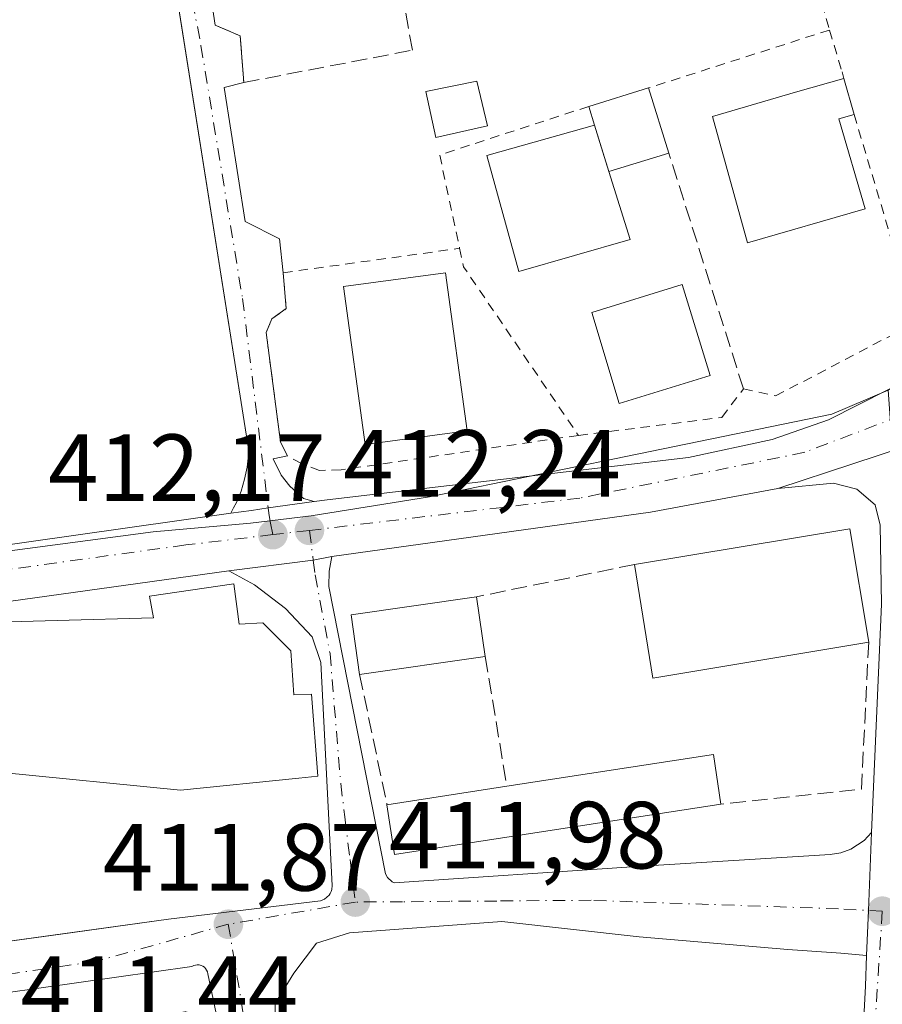
# Model space of a CAD drawing. Units: metres. Extents: x 597085 to 600525, y 4738369 to 4740731.
# Drawn here: x 598809 to 598900, y 4738636 to 4738739 of the extents above; entities that cross this region are included whole.
import ezdxf

# ---------------------------------------------------------------- set-up
doc = ezdxf.new("R2010")
doc.units = ezdxf.units.M
doc.header["$MEASUREMENT"] = 0
for name, pattern in [('DGN Style 2', [1.6480167562047852, 0.988810053722871, -0.6592067024819142]), ('DGN Style 3', [2.307223458686699, 1.648016756204785, -0.6592067024819142]), ('DGN Style 4', [2.6384748266838614, 1.318413404963828, -0.6592067024819142, 0.001648016756204785, -0.6592067024819142])]:
    doc.linetypes.add(name, pattern=pattern)
for name, color, linetype, lineweight in [('Alambrada', 7, 'DGN Style 2', 0), ('Carretera de calzada única Cxs', 7, 'Continuous', 13), ('Carretera de calzada única eje', 7, 'DGN Style 4', 0), ('Edificación Cxs', 1, 'Continuous', 13), ('Edificación ligera', 1, 'Continuous', 0), ('Edificación ligera Cxs', 1, 'Continuous', 0), ('Edificación religiosa Cxs', 192, 'Continuous', 13), ('Elemento construido', 1, 'Continuous', 0), ('Muro lineal', 1, 'DGN Style 3', 13), ('Núcleo urbano CxS', 7, 'Continuous', 0), ('Punto de cota en terreno', 7, 'Continuous', 0), ('Rótulo de punto de cota en terreno', 7, 'Continuous', 0), ('Valla', 7, 'DGN Style 2', 0), ('Vía urbana Cxs', 4, 'Continuous', 0), ('Vía urbana eje', 4, 'DGN Style 4', 0)]:
    doc.layers.add(name, color=color, linetype=linetype, lineweight=lineweight)
doc.styles.add('Style-Arial', font='txt')

# ---------------------------------------------------------------- blocks, each defined once
blk = doc.blocks.new('5PATER')
at = {"layer": 'Núcleo urbano CxS', "linetype": 'Continuous', "lineweight": 0}
h = blk.add_hatch(color=51, dxfattribs=at)
edge = h.paths.add_edge_path()
edge.add_ellipse((0, 0), major_axis=(-0.1095731443231308, -0.1110710700762829), ratio=0.9994222409660322, start_angle=0, end_angle=360)
blk = doc.blocks.new('*U26')
at = {"layer": 'Vía urbana Cxs', "color": 4, "linetype": 'Continuous', "lineweight": 0}
for points in [[(598804.1501000002, 4738642.0601, 416.1919000000053), (598813.6518000001, 4738643.366599999, 416.4894000000059), (598824.9501, 4738644.920100001, 415.2819000000018), (598840.9200999998, 4738646.870100001, 414.9560000000056), (598841.3300999999, 4738647.030099999, 414.7835000000051), (598841.8101000005, 4738647.460100001, 414.6637000000046), (598841.9301000005, 4738647.640100001, 414.5434999999998), (598842.0301000001, 4738647.8301, 414.4035000000004), (598842.1001000004, 4738648.040100001, 414.2786000000052), (598842.1501000002, 4738648.470100001, 414.0865999999951), (598840.9301000005, 4738671.890100001, 418.0577999999951), (598840.0301000001, 4738674.600099999, 417.2121999999945), (598837.2301000003, 4738677.5801, 414.8034000000043), (598833.9700999996, 4738680.050100001, 415.9652999999962), (598831.2901, 4738681.540100001, 415.0402000000031), (598840.1451000003, 4738682.658299999, 412.3331000000035), (598842.1001000004, 4738683.040100001, 412.3711999999941), (598841.8101000005, 4738681.4801, 412.7957000000025), (598841.7701000003, 4738679.890100001, 413.4762000000046), (598847.7401000002, 4738649.6801, 412.6750000000029), (598847.9600999998, 4738649.300100001, 412.5963000000047), (598848.4401000004, 4738648.850099999, 412.5087000000058), (598848.6401000004, 4738648.7601, 412.4964000000036), (598873.5900999998, 4738650.420100001, 413.6309999999939), (598894.4501, 4738651.720100001, 413.5212999999931), (598895.5601000005, 4738651.890100001, 413.2167999999947), (598896.6101000002, 4738652.270099999, 412.9323000000004), (598898.0100999996, 4738653.200099999, 412.7091999999975), (598898.7600999996, 4738654.030099999, 412.7584000000061), (598898.4455000004, 4738645.8399, 412.3800000000047), (598898.2637999998, 4738641.109800001, 412.7418000000035), (598895.5401, 4738641.3621, 413.718399999998), (598889.9837999997, 4738641.759, 414.3778000000021), (598874.3733999999, 4738643.081900001, 414.574099999998), (598859.9535999997, 4738644.669399999, 412.6619000000064), (598843.9462000001, 4738643.478800001, 412.9489000000031), (598840.5066000001, 4738642.420499999, 412.6953000000067), (598838.1254000004, 4738639.2455, 412.6921000000002), (598836.1409999998, 4738636.070400001, 412.3711000000039), (598836.1409999998, 4738630.381899999, 412.8408000000054)], [(598832.0800999999, 4738624.880100001, 413.9835000000021), (598829.0701000001, 4738639.200099999, 412.4296000000031), (598829.0301000001, 4738639.390100001, 412.4646999999969), (598828.9501, 4738639.5801, 412.5020999999979), (598828.8400999998, 4738639.7401, 412.5357999999979), (598828.7100999998, 4738639.880100001, 412.5669999999955), (598828.5401, 4738640.0001, 412.5967999999993), (598828.3601000002, 4738640.0801, 412.6201000000001), (598828.1700999998, 4738640.130100001, 412.6388000000007), (598827.9700999996, 4738640.140100001, 412.6514000000025), (598827.7701000003, 4738640.110099999, 412.6575000000012), (598827.5900999998, 4738640.050100001, 412.6579000000056), (598827.4101, 4738639.950099999, 412.6647999999986), (598799.6801000005, 4738636.040100001, 413.8181000000041), (598775.8701, 4738633.640100001, 412.6301999999997)]]:
    blk.add_polyline3d(points, dxfattribs=at)

msp = doc.modelspace()

# ---------------------------------------------------------------- linework, layer by layer
at = {"layer": 'Alambrada', "color": 7, "linetype": 'DGN Style 2', "lineweight": 0, "extrusion": (-0.03391559441837887, -0.01084701594272307, 0.9993658362683739), "elevation": -71297.66325618431, "flags": 128}
msp.add_lwpolyline([(-4331082.235523798, 2012699.432991229), (-4331082.235523797, 2012679.465533813)], dxfattribs=at)
at = {"layer": 'Alambrada', "color": 7, "linetype": 'DGN Style 2', "lineweight": 0, "extrusion": (-0.04678793289469953, 0.05031443990369476, 0.9976368810707725), "elevation": 210820.6002338722, "flags": 128}
msp.add_lwpolyline([(-3665523.357164073, -3055110.881970044), (-3665508.424584156, -3055117.827403772), (-3665503.283940131, -3055109.195097099)], dxfattribs=at)
at = {"layer": 'Alambrada', "color": 7, "linetype": 'DGN Style 2', "lineweight": 0, "extrusion": (0.2983629664446407, 0.1312582255362586, 0.9453839529436847), "elevation": 801064.0034851767, "flags": 128}
msp.add_lwpolyline([(4096383.370811867, -2322066.231975742), (4096381.428368368, -2322065.807995863), (4096360.365373935, -2322069.931522312)], dxfattribs=at)
at = {"layer": 'Alambrada', "color": 7, "linetype": 'DGN Style 2', "lineweight": 0}
for points in [[(598867.9901000002, 4738695.7601, 413.7753999999986), (598883.0601000005, 4738697.640100001, 413.5809000000008), (598885.3201000001, 4738700.6501, 414.0531000000047), (598888.7100999998, 4738699.9001, 413.289300000004), (598927.5301000001, 4738720.2301, 415.1946999999927)], [(598867.9901000002, 4738695.7601, 413.7753999999986), (598843.0701000001, 4738692.1362, 413.0945000000065), (598840.8211000003, 4738692.07, 412.8454000000056), (598838.9029000001, 4738692.797599999, 412.718200000003), (598837.4401000004, 4738693.590100001, 412.5853999999963), (598836.7199999997, 4738695.046599999, 412.5592999999935), (598835.1986999996, 4738706.556, 412.7932000000001), (598835.7939999999, 4738708.0112, 412.8260000000009), (598837.3153999997, 4738709.069499999, 412.9248999999982), (598836.9846000001, 4738712.8398, 413.0212000000029), (598855.5247999998, 4738715.409499999, 414.9812999999995)]]:
    msp.add_polyline3d(points, dxfattribs=at)
at = {"layer": 'Carretera de calzada única Cxs', "color": 7, "linetype": 'Continuous', "lineweight": 13, "extrusion": (0.09805574847314191, -0.794497611393599, 0.5992984362412751), "elevation": -3705905.312752965, "flags": 128}
msp.add_lwpolyline([(1174817.566266829, 2774873.393647811), (1174803.969647698, 2774871.973705877), (1174770.203181453, 2774871.126387663)], dxfattribs=at)
at = {"layer": 'Carretera de calzada única Cxs', "color": 7, "linetype": 'Continuous', "lineweight": 13, "extrusion": (-0.1398614459677156, 0.9901707498736898, 0.00081365004442458), "elevation": 4608356.723435732, "flags": 128}
msp.add_lwpolyline([(-1255705.526911172, -3337.437857497612), (-1255707.717629848, -3337.39975743036), (-1255709.509949736, -3337.346357467329), (-1255714.394027497, -3337.105057387447)], dxfattribs=at)
at = {"layer": 'Carretera de calzada única Cxs', "color": 7, "linetype": 'Continuous', "lineweight": 13, "extrusion": (0.1838077221919323, -0.9615475106031868, 0.2040615253187822), "elevation": -4446312.929277612, "flags": 128}
msp.add_lwpolyline([(1477919.961504883, 927244.7938692942), (1477917.969587925, 927244.7549503646), (1477909.062120578, 927247.5202373525)], dxfattribs=at)
at = {"layer": 'Carretera de calzada única Cxs', "color": 7, "linetype": 'Continuous', "lineweight": 13, "extrusion": (0.9992630575596545, -0.03838413188609432, 1.469291309405677e-05), "elevation": 416568.2909969043, "flags": 128}
msp.add_lwpolyline([(4758137.194514272, 406.6211983465374), (4758141.928102857, 406.2593983464994), (4758150.1243428, 406.6377983465417)], dxfattribs=at)
at = {"layer": 'Carretera de calzada única Cxs', "color": 7, "linetype": 'Continuous', "lineweight": 13}
for points in [[(598712.7827000003, 4738671.146000001, 410.8417999999947), (598714.7618000006, 4738671.440199999, 410.8312000000006), (598719.2001, 4738672.100099999, 410.8098999999929), (598736.1001000004, 4738674.600099999, 411.4415000000009), (598804.5701000001, 4738683.770099999, 412.1009999999951), (598831.4801000003, 4738687.5702, 412.152900000001), (598833.6492999997, 4738687.876499999, 412.1910000000062), (598835.4239999996, 4738688.1272, 412.2443999999959), (598840.2600999996, 4738688.8101, 412.4857000000048), (598841.6201, 4738689.0001, 412.5785999999935), (598879.5701000001, 4738693.420100001, 413.2884999999951), (598888.3300999999, 4738695.340100001, 413.0636999999988), (598894.2600999996, 4738697.380100001, 413.0535999999993), (598913.1001000004, 4738706.9301, 413.1287000000011), (598934.0701000001, 4738718.090100001, 414.1073000000033), (598943.5919000005, 4738722.835999999, 413.976999999999), (598948.7258000001, 4738725.394900001, 413.6435999999958), (598954.5845999997, 4738728.315099999, 413.9070999999968), (598969.1001000004, 4738735.550100001, 414.2124999999942), (598984.8901000004, 4738743.860099999, 414.6619999999967), (598987.6901000004, 4738745.3301, 414.5103999999992)], [(598986.0401, 4738738.630100001, 414.5460000000021), (598951.2801000001, 4738720.8201, 413.957699999999), (598924.1201, 4738705.970100001, 414.382500000007), (598914.6201, 4738699.890100001, 413.6542000000045), (598909.4700999996, 4738697.280099999, 413.0483999999997), (598904.7001, 4738695.370100001, 412.9985000000015), (598888.9401000004, 4738690.190099999, 414.1861999999965), (598875.5500999996, 4738687.6801, 413.0494999999937), (598842.1001000004, 4738683.040100001, 412.3711999999941), (598840.1451000003, 4738682.658299999, 412.3331000000035), (598831.2901, 4738681.540100001, 415.0402000000031), (598804.0701000001, 4738677.7601, 415.2553999999946), (598754.1401000004, 4738671.110099999, 412.6193999999959), (598736.7100999998, 4738668.4301, 412.1708000000072), (598686.2801000001, 4738662.450099999, 410.2385000000068)], [(598840.2600999996, 4738688.8101, 412.4857000000048), (598841.6201, 4738689.0001, 412.5785999999935), (598879.5701000001, 4738693.420100001, 413.2884999999951), (598888.3300999999, 4738695.340100001, 413.0636999999988), (598894.2600999996, 4738697.380100001, 413.0535999999993), (598913.1001000004, 4738706.9301, 413.1287000000011), (598934.0701000001, 4738718.090100001, 414.1073000000033), (598943.5919000005, 4738722.835999999, 413.976999999999)], [(598897.6201, 4738627.9301, 413.8255000000063), (598898.1401000004, 4738637.890100001, 413.2679000000062), (598898.2637999998, 4738641.109800001, 412.7418000000035), (598898.4455000004, 4738645.8399, 412.3800000000047), (598898.7600999996, 4738654.030099999, 412.7584000000061), (598899.8201000001, 4738678.040100001, 416.8310999999958), (598899.6901000004, 4738686.340100001, 414.5840000000026), (598899.1700999998, 4738688.470100001, 414.0887999999977), (598897.2500999998, 4738690.090100001, 414.0492999999988), (598894.7801000001, 4738690.7501, 413.9655000000057), (598888.9401000004, 4738690.190099999, 414.1861999999965), (598904.7001, 4738695.370100001, 412.9985000000015), (598909.4700999996, 4738697.280099999, 413.0483999999997), (598914.6201, 4738699.890100001, 413.6542000000045), (598913.5701000001, 4738698.360099999, 413.4517000000051), (598909.9401000004, 4738692.4301, 413.0504999999976), (598908.9600999998, 4738690.140100001, 413.2406000000047), (598907.1201, 4738684.590100001, 412.7972000000009), (598905.9101, 4738679.800100001, 413.2287000000069), (598903.4600999998, 4738656.3101, 412.8479999999981), (598903.2267000005, 4738650.706800001, 412.5157000000036), (598902.9729000004, 4738644.6139, 412.3004999999976), (598902.1401000004, 4738630.040100001, 413.1273999999976)], [(598914.6201, 4738699.890100001, 413.6542000000045), (598909.4700999996, 4738697.280099999, 413.0483999999997), (598904.7001, 4738695.370100001, 412.9985000000015), (598888.9401000004, 4738690.190099999, 414.1861999999965)], [(598914.6201, 4738699.890100001, 413.6542000000045), (598909.4700999996, 4738697.280099999, 413.0483999999997), (598904.7001, 4738695.370100001, 412.9985000000015), (598888.9401000004, 4738690.190099999, 414.1861999999965)], [(598898.7600999996, 4738654.030099999, 412.7584000000061), (598899.8201000001, 4738678.040100001, 416.8310999999958), (598899.6901000004, 4738686.340100001, 414.5840000000026), (598899.1700999998, 4738688.470100001, 414.0887999999977), (598897.2500999998, 4738690.090100001, 414.0492999999988), (598894.7801000001, 4738690.7501, 413.9655000000057), (598888.9401000004, 4738690.190099999, 414.1861999999965)], [(598719.2001, 4738672.100099999, 410.8098999999929), (598736.1001000004, 4738674.600099999, 411.4415000000009), (598804.5701000001, 4738683.770099999, 412.1009999999951), (598831.4801000003, 4738687.5702, 412.152900000001)], [(598831.2901, 4738681.540100001, 415.0402000000031), (598804.0701000001, 4738677.7601, 415.2553999999946), (598754.1401000004, 4738671.110099999, 412.6193999999959), (598736.7100999998, 4738668.4301, 412.1708000000072), (598686.2801000001, 4738662.450099999, 410.2385000000068)], [(598850.2706000004, 4738590.3858, 413.5675000000047), (598852.0500999996, 4738591.090100001, 413.7814000000071), (598856.5000999998, 4738593.100099999, 413.6619999999967), (598886.9801000003, 4738612.090100001, 413.9579999999987), (598892.6700999998, 4738617.040100001, 413.6986999999936), (598896.0701000001, 4738621.5101, 415.1744999999937), (598896.9801000003, 4738623.890100001, 414.7850000000035), (598897.6201, 4738627.9301, 413.8255000000063), (598898.1401000004, 4738637.890100001, 413.2679000000062), (598898.2637999998, 4738641.109800001, 412.7418000000035)]]:
    msp.add_polyline3d(points, dxfattribs=at)
at = {"layer": 'Carretera de calzada única eje', "color": 7, "linetype": 'DGN Style 4', "lineweight": 0, "extrusion": (0.01660258647110806, 0.00190237969661032, 0.9998603577870058), "elevation": 19369.34595162664, "flags": 128}
msp.add_lwpolyline([(4639709.873700975, -1134226.238625898), (4639709.873700975, -1134222.372959958)], dxfattribs=at)
at = {"layer": 'Carretera de calzada única eje', "color": 7, "linetype": 'DGN Style 4', "lineweight": 0, "extrusion": (-0.0132649976255193, 0.08812653740408626, 0.9960209602428862), "elevation": 410066.7528530638, "flags": 128}
msp.add_lwpolyline([(-1297554.188812179, -4578388.722833618), (-1297549.776685041, -4578368.332185027), (-1297548.079512666, -4578365.10617167)], dxfattribs=at)
at = {"layer": 'Carretera de calzada única eje', "color": 7, "linetype": 'DGN Style 4', "lineweight": 0}
for points in [[(598904.4200999998, 4738698.800100001, 413.0577999999951), (598891.7801000001, 4738693.9801, 413.0602999999974), (598868.1601, 4738689.170100001, 412.940499999997), (598839.7500999998, 4738685.770099999, 412.3352000000014)], [(598835.9101, 4738685.3301, 412.3997999999993), (598826.7600999996, 4738684.2401, 413.2100999999966), (598788.5301000001, 4738678.970100001, 413.3417999999947), (598713.2600999996, 4738668.2301, 410.7100000000065)]]:
    msp.add_polyline3d(points, dxfattribs=at)
at = {"layer": 'Edificación Cxs', "color": 1, "linetype": 'Continuous', "lineweight": 13, "flags": 128}
for points, elevation in [([(598898.1201, 4738719.550100001), (598885.7500999998, 4738716.0001), (598882.0800999999, 4738729.2501), (598890.8101000005, 4738731.8101), (598895.8800999997, 4738733.2501), (598896.9501, 4738729.470100001), (598895.3400999998, 4738729.0101)], 417.1171000000031), ([(598873.4200999998, 4738716.3301), (598861.7301000003, 4738712.960100001), (598858.3701, 4738725.170100001), (598869.6901000004, 4738728.340100001), (598870.2500999998, 4738726.530099999), (598871.2012, 4738723.469900001)], 417.2578999999969), ([(598882.9700999996, 4738657.0101), (598848.6901000004, 4738651.7401), (598847.8901000004, 4738656.950099999), (598860.4801000003, 4738658.890100001), (598882.1700999998, 4738662.220100001)], 417.3454999999958)]:
    msp.add_lwpolyline(points, close=True, dxfattribs=dict(at, elevation=elevation))
at = {"layer": 'Edificación Cxs', "color": 1, "linetype": 'Continuous', "lineweight": 13, "extrusion": (-0.04525877339614713, 0.1598861339786567, 0.9860973925490502), "elevation": 730962.6468311849, "flags": 128}
msp.add_lwpolyline([(-1866927.935533103, -4335267.345425211), (-1866927.935533103, -4335263.361514569)], dxfattribs=at)
at = {"layer": 'Edificación Cxs', "color": 1, "linetype": 'Continuous', "lineweight": 13, "extrusion": (0.2671390094073592, 0.05116072728027585, 0.9622989814174221), "elevation": 402826.5217943168, "flags": 128}
msp.add_lwpolyline([(4541497.390500479, -1423645.660493993), (4541497.241544283, -1423643.927366758), (4541487.427493108, -1423644.915624291)], dxfattribs=at)
at = {"layer": 'Edificación Cxs', "color": 1, "linetype": 'Continuous', "lineweight": 13, "extrusion": (0.9457554387940519, 0.3177992072421384, 0.0674560143185075), "elevation": 2072376.404300839, "flags": 128}
msp.add_lwpolyline([(4301154.747426479, -139696.9477655395), (4301152.853327292, -139696.270322493), (4301149.649570312, -139695.1853511985)], dxfattribs=at)
at = {"layer": 'Edificación Cxs', "color": 1, "linetype": 'Continuous', "lineweight": 13, "extrusion": (-0.05400141224913298, 0.09050640794359735, 0.9944307103042657), "elevation": 396954.5157792275, "flags": 128}
msp.add_lwpolyline([(-2942312.664742562, -3741521.388843299), (-2942334.007787654, -3741512.985962032), (-2942329.600505405, -3741501.672055504)], dxfattribs=at)
at = {"layer": 'Edificación Cxs', "color": 1, "linetype": 'Continuous', "lineweight": 13, "extrusion": (-0.08854065011727885, -0.01318100886454602, 0.9959853484274368), "elevation": -115071.2009680843, "flags": 128}
msp.add_lwpolyline([(-4598835.48740374, 1284983.231838344), (-4598835.096583953, 1284960.161205259), (-4598847.179258225, 1284960.018214699)], dxfattribs=at)
at = {"layer": 'Edificación Cxs', "color": 1, "linetype": 'Continuous', "lineweight": 13, "extrusion": (-0.2264711413815835, 0.1614248695161231, 0.9605481943260449), "elevation": 629719.5903065624, "flags": 128}
msp.add_lwpolyline([(-4206341.190993952, -2173421.745863138), (-4206345.774343133, -2173426.29760051), (-4206354.961092394, -2173416.251705067)], dxfattribs=at)
at = {"layer": 'Edificación Cxs', "color": 1, "linetype": 'Continuous', "lineweight": 13, "extrusion": (0.01876459891051157, -0.1309352014017409, 0.9912133286339593), "elevation": -608806.8021262625, "flags": 128}
msp.add_lwpolyline([(1265042.408229944, 4565383.774378967), (1265042.408229944, 4565377.373978076)], dxfattribs=at)
at = {"layer": 'Edificación Cxs', "color": 1, "linetype": 'Continuous', "lineweight": 13, "extrusion": (-0.05057632555520287, -0.007170411580975117, 0.9986944580256234), "elevation": -63848.24408902074, "flags": 128}
msp.add_lwpolyline([(-4607693.277939986, 1256477.075763731), (-4607693.277939986, 1256463.736449433)], dxfattribs=at)
at = {"layer": 'Edificación Cxs', "color": 1, "linetype": 'Continuous', "lineweight": 13, "extrusion": (0.008211260598038048, 0.3034868856634272, 0.9528002337477174), "elevation": 1443435.489247588, "flags": 128}
msp.add_lwpolyline([(-470477.2859724544, -4528649.604126303), (-470498.8779729143, -4528653.713508479), (-470499.8185924977, -4528648.270125195)], dxfattribs=at)
at = {"layer": 'Edificación Cxs', "color": 1, "linetype": 'Continuous', "lineweight": 13, "extrusion": (-0.2478238057774441, -0.03818730608340211, 0.9680522149884665), "elevation": -328964.8805946293, "flags": 128}
msp.add_lwpolyline([(-4592181.836506082, 1271666.915943816), (-4592181.836506082, 1271680.074935425)], dxfattribs=at)
at = {"layer": 'Edificación Cxs', "color": 1, "linetype": 'Continuous', "lineweight": 13, "extrusion": (-0.104830655039271, -0.04610919874609867, 0.9934205934824536), "elevation": -280862.3723014444, "flags": 128}
msp.add_lwpolyline([(-4096490.493516873, 2439961.723014117), (-4096499.471324911, 2439928.000539315), (-4096504.562484922, 2439929.374935362)], dxfattribs=at)
at = {"layer": 'Edificación Cxs', "color": 1, "linetype": 'Continuous', "lineweight": 13}
for points in [[(598898.1201, 4738719.550100001, 416.8482999999979), (598885.7500999998, 4738716.0001, 416.3675999999978), (598882.0800999999, 4738729.2501, 415.2755999999936), (598890.8101000005, 4738731.8101, 415.9551000000066), (598895.8800999997, 4738733.2501, 415.983699999997)], [(598871.2012, 4738723.469900001, 417.2578999999969), (598873.4200999998, 4738716.3301, 416.1515999999974), (598861.7301000003, 4738712.960100001, 415.9545999999973), (598858.3701, 4738725.170100001, 415.4833999999973), (598869.6901000004, 4738728.340100001, 415.4995000000054)], [(598856.2997000003, 4738696.2336, 414.8304000000062), (598845.5835999995, 4738694.782000001, 414.5129000000015), (598843.3340999996, 4738711.388300001, 414.2109000000055), (598854.0503000002, 4738712.8398, 415.5056000000041), (598856.2997000003, 4738696.2336, 414.8304000000062)], [(598881.8400999998, 4738702.050100001, 416.147299999997), (598872.2801000001, 4738699.110099999, 416.770199999999), (598869.3901000004, 4738708.6801, 416.3867999999929), (598878.9001000002, 4738711.600099999, 416.234500000006), (598881.8400999998, 4738702.050100001, 416.147299999997)]]:
    msp.add_polyline3d(points, dxfattribs=at)
for points in [[(598856.2997000003, 4738696.2336, 415.5056000000041), (598845.5835999995, 4738694.782000001, 415.5056000000041), (598843.3340999996, 4738711.388300001, 415.5056000000041), (598854.0503000002, 4738712.8398, 415.5056000000041)], [(598881.8400999998, 4738702.050100001, 416.770199999999), (598872.2801000001, 4738699.110099999, 416.770199999999), (598869.3901000004, 4738708.6801, 416.770199999999), (598878.9001000002, 4738711.600099999, 416.770199999999)], [(598898.4801000003, 4738674.030099999, 417.8417000000045), (598875.8101000005, 4738670.2601, 417.8417000000045), (598873.8901000004, 4738682.190099999, 417.8417000000045), (598896.5000999998, 4738685.950099999, 417.8417000000045)], [(598858.2100999998, 4738672.520099999, 419.429099999994), (598845.0201000003, 4738670.6501, 419.429099999994), (598844.1201, 4738676.920100001, 419.429099999994), (598857.3101000005, 4738678.800100001, 419.429099999994)]]:
    msp.add_3dface(points, dxfattribs=at)
at = {"layer": 'Edificación ligera', "color": 1, "linetype": 'Continuous', "lineweight": 0, "extrusion": (-0.007662750166727808, -0.00237751051593317, 0.999967814333856), "elevation": -15440.51323113028, "flags": 128}
msp.add_lwpolyline([(598854.6750419493, 4738706.994240275), (598860.9604620134, 4738708.944345784)], dxfattribs=at)
at = {"layer": 'Edificación ligera', "color": 1, "linetype": 'Continuous', "lineweight": 0, "extrusion": (0.00929118165790045, -0.02994520666206243, 0.999508358414959), "elevation": -135923.3428802691, "flags": 128}
msp.add_lwpolyline([(1976235.019098212, 4346292.133852395), (1976235.019098212, 4346284.967186551)], dxfattribs=at)
at = {"layer": 'Edificación ligera', "color": 1, "linetype": 'Continuous', "lineweight": 0, "extrusion": (-0.08702845349488847, 0.2804945837072824, 0.9559021062813735), "elevation": 1277466.106931094, "flags": 128}
msp.add_lwpolyline([(-1976209.02645158, -4156545.391192164), (-1976209.026451579, -4156547.550304669)], dxfattribs=at)
at = {"layer": 'Edificación ligera', "color": 1, "linetype": 'Continuous', "lineweight": 0, "extrusion": (-0.09660546971089422, 0.3113546149171942, 0.9453706611650816), "elevation": 1417963.650858331, "flags": 128}
msp.add_lwpolyline([(-1976236.295182079, -4110719.66988282), (-1976236.295182079, -4110725.063790661)], dxfattribs=at)
at = {"layer": 'Edificación ligera', "color": 1, "linetype": 'Continuous', "lineweight": 0, "extrusion": (0.3467786657057297, 0.1075945197843656, 0.9317553199868115), "elevation": 717925.2144846483, "flags": 128}
msp.add_lwpolyline([(4348417.366520972, -1841201.459587637), (4348417.366520971, -1841194.396813649)], dxfattribs=at)
at = {"layer": 'Edificación ligera Cxs', "color": 1, "linetype": 'Continuous', "lineweight": 0, "elevation": 417.2578999999969, "flags": 128}
msp.add_lwpolyline([(598871.2012, 4738723.469900001), (598869.6901000004, 4738728.340100001), (598869.0784999998, 4738730.3113), (598875.3636999996, 4738732.261399999), (598877.4863999998, 4738725.42)], close=True, dxfattribs=at)
at = {"layer": 'Edificación ligera Cxs', "color": 1, "linetype": 'Continuous', "lineweight": 0}
msp.add_polyline3d([(598858.4600999998, 4738728.2601, 415.3665000000037), (598853.0301000001, 4738727.0601, 414.6174000000028), (598851.9600999998, 4738731.890100001, 414.7814999999973), (598857.3201000001, 4738732.9801, 415.3555999999954), (598858.4600999998, 4738728.2601, 415.3665000000037)], dxfattribs=at)
msp.add_3dface([(598858.4600999998, 4738728.2601, 415.3665000000037), (598853.0301000001, 4738727.0601, 415.3665000000037), (598851.9600999998, 4738731.890100001, 415.3665000000037), (598857.3201000001, 4738732.9801, 415.3665000000037)], dxfattribs=at)
at = {"layer": 'Edificación religiosa Cxs', "color": 192, "linetype": 'Continuous', "lineweight": 13, "elevation": 422.6374000000069, "flags": 128}
msp.add_lwpolyline([(598803.9501, 4738661.370100001), (598795.3000999996, 4738664.1501), (598794.8394999999, 4738669.1643), (598794.3000999996, 4738675.040100001), (598803.0900999998, 4738676.040100001), (598823.3701, 4738676.5801), (598822.9600999998, 4738678.880100001), (598831.8000999996, 4738680.1601), (598832.3800999997, 4738675.9301), (598834.8501000004, 4738676.0701), (598837.8000999996, 4738673.120100001), (598838.1201, 4738668.5001), (598839.9600999998, 4738668.5601), (598840.6300999997, 4738659.950099999), (598838.6401000004, 4738659.7401), (598826.2200999996, 4738658.470100001), (598807.0800999999, 4738660.360099999)], close=True, dxfattribs=at)
at = {"layer": 'Edificación religiosa Cxs', "color": 192, "linetype": 'Continuous', "lineweight": 13}
msp.add_polyline3d([(598794.3000999996, 4738675.040100001, 416.8739999999962), (598803.0900999998, 4738676.040100001, 416.3267999999953), (598823.3701, 4738676.5801, 421.2060999999958), (598822.9600999998, 4738678.880100001, 417.8956999999937), (598831.8000999996, 4738680.1601, 417.0840000000026), (598832.3800999997, 4738675.9301, 422.6374000000069), (598834.8501000004, 4738676.0701, 419.770399999994), (598837.8000999996, 4738673.120100001, 421.1008000000002), (598838.1201, 4738668.5001, 422.597299999994), (598839.9600999998, 4738668.5601, 419.7453999999998), (598840.6300999997, 4738659.950099999, 416.3772000000026), (598838.6401000004, 4738659.7401, 417.8831999999966), (598826.2200999996, 4738658.470100001, 417.0763000000007), (598807.0800999999, 4738660.360099999, 418.2277000000031), (598803.9501, 4738661.370100001, 416.7581000000064)], dxfattribs=at)
at = {"layer": 'Elemento construido', "color": 1, "linetype": 'Continuous', "lineweight": 0}
for points in [[(598804.5701000001, 4738683.770099999, 412.1009999999951), (598831.4801000003, 4738687.5701, 412.152900000001), (598831.7901, 4738688.130100001, 412.1763000000064), (598832.0800999999, 4738688.720100001, 412.2010000000009), (598832.3300999999, 4738689.3101, 412.225900000005), (598832.5701000001, 4738689.9101, 412.2535000000062), (598832.7701000003, 4738690.530099999, 412.2869000000064), (598832.9401000004, 4738691.1501, 412.3203999999969), (598833.0800999999, 4738691.780099999, 412.3543000000063), (598833.2001, 4738692.420100001, 412.3885000000009), (598833.2801000001, 4738693.0601, 412.4070000000065), (598833.3400999998, 4738693.700099999, 412.4222000000009), (598833.3601000002, 4738694.350099999, 412.4357000000018), (598818.3201000001, 4738789.300100001, 416.9694000000018)], [(598837.4401000004, 4738693.590100001, 412.5853999999963), (598835.9301000005, 4738693.290100001, 412.5225999999966), (598836.7901, 4738691.5601, 412.4968999999983), (598837.6801000005, 4738690.4101, 412.4603000000061), (598839.1300999997, 4738689.140100001, 412.4535000000033), (598840.2600999996, 4738688.8101, 412.4857000000048), (598841.6201, 4738689.0001, 412.5785999999935), (598879.5701000001, 4738693.420100001, 413.2884999999951), (598888.3300999999, 4738695.340100001, 413.0636999999988), (598894.2600999996, 4738697.380100001, 413.0535999999993), (598913.1001000004, 4738706.9301, 413.1287000000011), (598934.0701000001, 4738718.090100001, 414.1073000000033), (598969.1001000004, 4738735.550100001, 414.2124999999942), (598984.8901000004, 4738743.860099999, 414.6619999999967), (598984.6700999998, 4738744.690099999, 414.8102999999974)], [(598898.7600999996, 4738654.030099999, 412.7584000000061), (598899.8201000001, 4738678.040100001, 416.8310999999958), (598899.6901000004, 4738686.340100001, 414.5840000000026), (598899.1700999998, 4738688.470100001, 414.0887999999977), (598897.2500999998, 4738690.090100001, 414.0492999999988), (598894.7801000001, 4738690.7501, 413.9655000000057), (598888.9401000004, 4738690.190099999, 414.1861999999965), (598875.5500999996, 4738687.6801, 413.0494999999937), (598842.1001000004, 4738683.040100001, 412.3711999999941), (598841.8101000005, 4738681.4801, 412.7957000000025), (598841.7701000003, 4738679.890100001, 413.4762000000046), (598847.7401000002, 4738649.6801, 412.6750000000029), (598847.9600999998, 4738649.300100001, 412.5963000000047), (598848.4401000004, 4738648.850099999, 412.5087000000058), (598848.6401000004, 4738648.7601, 412.4964000000036), (598873.5900999998, 4738650.420100001, 413.6309999999939), (598894.4501, 4738651.720100001, 413.5212999999931), (598895.5601000005, 4738651.890100001, 413.2167999999947), (598896.6101000002, 4738652.270099999, 412.9323000000004), (598898.0100999996, 4738653.200099999, 412.7091999999975), (598898.7600999996, 4738654.030099999, 412.7584000000061)], [(598804.1501000002, 4738642.0601, 416.1919000000053), (598824.9501, 4738644.920100001, 415.2819000000018), (598840.9200999998, 4738646.870100001, 414.9560000000056), (598841.3300999999, 4738647.030099999, 414.7835000000051), (598841.8101000005, 4738647.460100001, 414.6637000000046), (598841.9301000005, 4738647.640100001, 414.5434999999998), (598842.0301000001, 4738647.8301, 414.4035000000004), (598842.1001000004, 4738648.040100001, 414.2786000000052), (598842.1501000002, 4738648.470100001, 414.0865999999951), (598840.9301000005, 4738671.890100001, 418.0577999999951), (598840.0301000001, 4738674.600099999, 417.2121999999945), (598837.2301000003, 4738677.5801, 414.8034000000043), (598833.9700999996, 4738680.050100001, 415.9652999999962), (598831.2901, 4738681.540100001, 415.0402000000031), (598804.0701000001, 4738677.7601, 415.2553999999946)], [(598837.2801000001, 4738565.920100001, 415.2514999999985), (598837.6401000004, 4738572.4301, 414.9717999999993), (598837.9501, 4738591.870100001, 412.1125999999931), (598836.4401000004, 4738603.3301, 414.277900000001), (598832.0800999999, 4738624.880100001, 413.9835000000021), (598829.0701000001, 4738639.200099999, 412.4296000000031), (598829.0301000001, 4738639.390100001, 412.4646999999969), (598828.9501, 4738639.5801, 412.5020999999979), (598828.8400999998, 4738639.7401, 412.5357999999979), (598828.7100999998, 4738639.880100001, 412.5669999999955), (598828.5401, 4738640.0001, 412.5967999999993), (598828.3601000002, 4738640.0801, 412.6201000000001), (598828.1700999998, 4738640.130100001, 412.6388000000007), (598827.9700999996, 4738640.140100001, 412.6514000000025), (598827.7701000003, 4738640.110099999, 412.6575000000012), (598827.5900999998, 4738640.050100001, 412.6579000000056), (598827.4101, 4738639.950099999, 412.6647999999986), (598799.6801000005, 4738636.040100001, 413.8181000000041), (598775.8701, 4738633.640100001, 412.6301999999997), (598763.8101000005, 4738633.040100001, 411.9376000000047), (598756.5800999999, 4738632.7401, 411.6379000000015), (598747.5301000001, 4738633.6501, 411.3770999999979), (598742.7100999998, 4738633.6501, 412.5647999999928)]]:
    msp.add_polyline3d(points, dxfattribs=at)
at = {"layer": 'Muro lineal', "color": 1, "linetype": 'DGN Style 3', "lineweight": 13, "extrusion": (0.007430831212648704, -0.02349604223386968, 0.9996963132605989), "elevation": -106476.567521455, "flags": 128}
msp.add_lwpolyline([(1999909.309281831, 4336239.516510376), (1999909.309281831, 4336265.503524708)], dxfattribs=at)
at = {"layer": 'Muro lineal', "color": 1, "linetype": 'DGN Style 3', "lineweight": 13, "extrusion": (0.2073935118672669, 0.04240434287777909, 0.977338121092422), "elevation": 325549.6053246527, "flags": 128}
msp.add_lwpolyline([(4522666.898715366, -1501086.468399212), (4522666.898715366, -1501069.152982464)], dxfattribs=at)
at = {"layer": 'Muro lineal', "color": 1, "linetype": 'DGN Style 3', "lineweight": 13, "extrusion": (0.2758570445387855, -0.2782065108036697, 0.9200565353959365), "elevation": -1152735.165064082, "flags": 128}
msp.add_lwpolyline([(3761787.048732683, 2708112.066886024), (3761775.630681423, 2708100.724203244), (3761764.051283487, 2708110.800377057)], dxfattribs=at)
at = {"layer": 'Muro lineal', "color": 1, "linetype": 'DGN Style 3', "lineweight": 13, "extrusion": (0.01938564943710076, -0.1163992959218501, 0.993013293216561), "elevation": -539553.2316335229, "flags": 128}
msp.add_lwpolyline([(1369198.646077621, 4543987.89188301), (1369198.646077621, 4543973.976928322)], dxfattribs=at)
at = {"layer": 'Muro lineal', "color": 1, "linetype": 'DGN Style 3', "lineweight": 13, "extrusion": (0.05970086911535113, -0.2849832428218399, 0.9566714992815558), "elevation": -1314290.366292916, "flags": 128}
msp.add_lwpolyline([(1557730.622122712, 4319691.100626279), (1557730.622122712, 4319676.469283071)], dxfattribs=at)
at = {"layer": 'Muro lineal', "color": 1, "linetype": 'DGN Style 3', "lineweight": 13}
msp.add_polyline3d([(598832.8501000004, 4738732.8301, 413.4631999999983), (598850.5601000005, 4738736.220100001, 414.4845999999961), (598846.8000999996, 4738757.3201, 414.9106999999931), (598842.2801000001, 4738755.8201, 416.7081000000035), (598841.9001000002, 4738758.450099999, 415.2687000000006), (598829.0900999998, 4738756.200099999, 414.4410000000062), (598827.5800999999, 4738753.940099999, 414.2139000000025), (598829.8400999998, 4738738.860099999, 414.1438999999955), (598832.4801000003, 4738737.7301, 414.1858999999968), (598832.8501000004, 4738732.8301, 413.4631999999983)], dxfattribs=at)
at = {"layer": 'Núcleo urbano CxS', "color": 7, "linetype": 'Continuous', "lineweight": 0}
for points in [[(599005.6831, 4738755.3201, 414.1747999999934), (598931.4676999999, 4738716.5229, 413.5378000000055), (598900.5384999998, 4738700.5075, 413.1220999999932), (598894.6074999999, 4738697.988500001, 413.0292999999947), (598875.5241, 4738694.056299999, 412.8622000000032), (598852.3734999998, 4738689.292300001, 412.4945000000007), (598839.9464999996, 4738687.2897, 412.2231999999931), (598833.5525000002, 4738686.5317, 412.1453000000038), (598823.3205000004, 4738685.6183, 412.0660000000062), (598799.7975000005, 4738682.4893, 411.9049999999988)], [(598712.3022999996, 4738670.782500001, 410.4983999999968), (598743.7599, 4738674.9725, 411.1152000000002), (598745.9389000004, 4738675.263499999, 411.1775000000052), (598792.3179000001, 4738681.4937, 411.8157000000065), (598799.7975000005, 4738682.4893, 411.9049999999988), (598823.3205000004, 4738685.6183, 412.0660000000062), (598833.5525000002, 4738686.5317, 412.1453000000038), (598839.9464999996, 4738687.2897, 412.2231999999931), (598852.3734999998, 4738689.292300001, 412.4945000000007), (598875.5241, 4738694.056299999, 412.8622000000032), (598894.6074999999, 4738697.988500001, 413.0292999999947), (598900.5384999998, 4738700.5075, 413.1220999999932), (598901.3004999999, 4738689.833500001, 412.9333000000042), (598903.9710999997, 4738652.5395, 412.3678999999975), (598902.9511000002, 4738642.405900001, 412.2666999999929), (598901.2880999995, 4738625.865900001, 412.1478999999963)], [(598900.5384999998, 4738700.5075, 413.1220999999932), (598894.6074999999, 4738697.988500001, 413.0292999999947), (598875.5241, 4738694.056299999, 412.8622000000032), (598852.3734999998, 4738689.292300001, 412.4945000000007), (598839.9464999996, 4738687.2897, 412.2231999999931), (598833.5525000002, 4738686.5317, 412.1453000000038), (598823.3205000004, 4738685.6183, 412.0660000000062), (598799.7975000005, 4738682.4893, 411.9049999999988), (598792.3179000001, 4738681.4937, 411.8157000000065)], [(598900.5384999998, 4738700.5075, 413.1220999999932), (598894.6074999999, 4738697.988500001, 413.0292999999947), (598875.5241, 4738694.056299999, 412.8622000000032), (598852.3734999998, 4738689.292300001, 412.4945000000007), (598839.9464999996, 4738687.2897, 412.2231999999931), (598833.5525000002, 4738686.5317, 412.1453000000038), (598823.3205000004, 4738685.6183, 412.0660000000062), (598799.7975000005, 4738682.4893, 411.9049999999988), (598792.3179000001, 4738681.4937, 411.8157000000065)]]:
    msp.add_polyline3d(points, dxfattribs=at)
at = {"layer": 'Valla', "color": 7, "linetype": 'DGN Style 2', "lineweight": 0, "extrusion": (0.02808721617828997, -0.09422808008476584, 0.9951543484359062), "elevation": -429285.4051225334, "flags": 128}
msp.add_lwpolyline([(1927591.767797505, 4349061.822841222), (1927591.767797505, 4349038.922276756)], dxfattribs=at)
at = {"layer": 'Valla', "color": 7, "linetype": 'DGN Style 2', "lineweight": 0}
msp.add_polyline3d([(598914.5701000001, 4738753.2301, 417.5635000000038), (598908.7600999996, 4738751.3201, 416.553899999999), (598892.1401000004, 4738745.860099999, 414.9135999999999), (598894.3701, 4738738.340100001, 415.6291999999958), (598895.6801000005, 4738733.9301, 415.9615999999951), (598895.8800999997, 4738733.2501, 415.983699999997)], dxfattribs=at)
at = {"layer": 'Vía urbana Cxs', "color": 4, "linetype": 'Continuous', "lineweight": 0, "extrusion": (-0.1398614459677156, 0.9901707498736898, 0.00081365004442458), "elevation": 4608356.723435732, "flags": 128}
msp.add_lwpolyline([(-1255705.526911172, -3337.437857497612), (-1255707.717629848, -3337.39975743036), (-1255709.509949736, -3337.346357467329), (-1255714.394027497, -3337.105057387447)], dxfattribs=at)
at = {"layer": 'Vía urbana Cxs', "color": 4, "linetype": 'Continuous', "lineweight": 0, "extrusion": (0.1838077221919323, -0.9615475106031868, 0.2040615253187822), "elevation": -4446312.929277612, "flags": 128}
msp.add_lwpolyline([(1477919.961504883, 927244.7938692942), (1477917.969587925, 927244.7549503646), (1477909.062120578, 927247.5202373525)], dxfattribs=at)
at = {"layer": 'Vía urbana Cxs', "color": 4, "linetype": 'Continuous', "lineweight": 0, "extrusion": (0.9992630575596545, -0.03838413188609432, 1.469291309405677e-05), "elevation": 416568.2909969043, "flags": 128}
msp.add_lwpolyline([(4758137.194514272, 406.6211983465374), (4758141.928102857, 406.2593983464994), (4758150.1243428, 406.6377983465417)], dxfattribs=at)
at = {"layer": 'Vía urbana Cxs', "color": 4, "linetype": 'Continuous', "lineweight": 0}
for points in [[(598831.4801000003, 4738687.5702, 412.152900000001), (598831.7901, 4738688.130100001, 412.1763000000064), (598832.0800999999, 4738688.720100001, 412.2010000000009), (598832.3300999999, 4738689.3101, 412.225900000005), (598832.5701000001, 4738689.9101, 412.2535000000062), (598832.7701000003, 4738690.530099999, 412.2869000000064), (598832.9401000004, 4738691.1501, 412.3203999999969), (598833.0800999999, 4738691.780099999, 412.3543000000063), (598833.2001, 4738692.420100001, 412.3885000000009), (598833.2801000001, 4738693.0601, 412.4070000000065), (598833.3400999998, 4738693.700099999, 412.4222000000009), (598833.3601000002, 4738694.350099999, 412.4357000000018), (598820.1885000002, 4738777.5044, 415.4774000000034), (598818.3201000001, 4738789.300100001, 416.9694000000018)], [(598827.5800999999, 4738753.940099999, 414.2139000000025), (598829.8400999998, 4738738.860099999, 414.1438999999955), (598832.4801000003, 4738737.7301, 414.1858999999968), (598832.8501000004, 4738732.8301, 413.4631999999983), (598830.7821000004, 4738732.2895, 413.3411999999953), (598833.0045999996, 4738718.2136, 413.0268999999971), (598836.6030000001, 4738716.4144, 413.0252999999939), (598836.9846000001, 4738712.8398, 413.0212000000029), (598837.3153999997, 4738709.069499999, 412.9248999999982), (598835.7939999999, 4738708.0112, 412.8260000000009), (598835.1986999996, 4738706.556, 412.7932000000001), (598836.7199999997, 4738695.046599999, 412.5592999999935), (598837.4401000004, 4738693.590100001, 412.5853999999963), (598835.9301000005, 4738693.290100001, 412.5225999999966), (598836.7901, 4738691.5601, 412.4968999999983), (598837.6801000005, 4738690.4101, 412.4603000000061), (598839.1300999997, 4738689.140100001, 412.4535000000033), (598840.2600999996, 4738688.8101, 412.4857000000048), (598835.4239999996, 4738688.1272, 412.2443999999959), (598833.6492999997, 4738687.876499999, 412.1910000000062), (598831.4801000003, 4738687.5702, 412.152900000001), (598831.7901, 4738688.130100001, 412.1763000000064), (598832.0800999999, 4738688.720100001, 412.2010000000009), (598832.3300999999, 4738689.3101, 412.225900000005), (598832.5701000001, 4738689.9101, 412.2535000000062), (598832.7701000003, 4738690.530099999, 412.2869000000064), (598832.9401000004, 4738691.1501, 412.3203999999969), (598833.0800999999, 4738691.780099999, 412.3543000000063), (598833.2001, 4738692.420100001, 412.3885000000009), (598833.2801000001, 4738693.0601, 412.4070000000065), (598833.3400999998, 4738693.700099999, 412.4222000000009), (598833.3601000002, 4738694.350099999, 412.4357000000018), (598820.1885000002, 4738777.5044, 415.4774000000034)], [(598846.8000999996, 4738757.3201, 414.9106999999931), (598842.2801000001, 4738755.8201, 416.7081000000035), (598841.9001000002, 4738758.450099999, 415.2687000000006), (598829.0900999998, 4738756.200099999, 414.4410000000062), (598827.5800999999, 4738753.940099999, 414.2139000000025), (598829.8400999998, 4738738.860099999, 414.1438999999955), (598832.4801000003, 4738737.7301, 414.1858999999968), (598832.8501000004, 4738732.8301, 413.4631999999983)], [(598832.8501000004, 4738732.8301, 413.4631999999983), (598830.7821000004, 4738732.2895, 413.3411999999953), (598833.0045999996, 4738718.2136, 413.0268999999971), (598836.6030000001, 4738716.4144, 413.0252999999939), (598836.9846000001, 4738712.8398, 413.0212000000029)], [(598836.9846000001, 4738712.8398, 413.0212000000029), (598837.3153999997, 4738709.069499999, 412.9248999999982), (598835.7939999999, 4738708.0112, 412.8260000000009), (598835.1986999996, 4738706.556, 412.7932000000001), (598836.7199999997, 4738695.046599999, 412.5592999999935), (598837.4401000004, 4738693.590100001, 412.5853999999963)], [(598837.4401000004, 4738693.590100001, 412.5853999999963), (598835.9301000005, 4738693.290100001, 412.5225999999966), (598836.7901, 4738691.5601, 412.4968999999983), (598837.6801000005, 4738690.4101, 412.4603000000061), (598839.1300999997, 4738689.140100001, 412.4535000000033), (598840.2600999996, 4738688.8101, 412.4857000000048)], [(598842.1001000004, 4738683.040100001, 412.3711999999941), (598841.8101000005, 4738681.4801, 412.7957000000025), (598841.7701000003, 4738679.890100001, 413.4762000000046), (598847.7401000002, 4738649.6801, 412.6750000000029), (598847.9600999998, 4738649.300100001, 412.5963000000047), (598848.4401000004, 4738648.850099999, 412.5087000000058), (598848.6401000004, 4738648.7601, 412.4964000000036), (598873.5900999998, 4738650.420100001, 413.6309999999939), (598894.4501, 4738651.720100001, 413.5212999999931), (598895.5601000005, 4738651.890100001, 413.2167999999947), (598896.6101000002, 4738652.270099999, 412.9323000000004), (598898.0100999996, 4738653.200099999, 412.7091999999975), (598898.7600999996, 4738654.030099999, 412.7584000000061)], [(598711.6101000002, 4738637.270099999, 411.7212), (598717.1901000004, 4738636.970100001, 411.4709000000003), (598724.1278999997, 4738637.668500001, 411.6487999999954), (598730.6001000004, 4738638.3201, 412.7648000000045), (598739.9401000004, 4738638.920100001, 413.0378999999957), (598755.9200999998, 4738638.460100001, 412.4217999999965), (598761.3400999998, 4738638.0101, 412.3891000000003), (598767.3701, 4738638.1601, 414.0789999999979), (598804.1501000002, 4738642.0601, 416.1919000000053), (598813.6518000001, 4738643.366599999, 416.4894000000059), (598824.9501, 4738644.920100001, 415.2819000000018), (598840.9200999998, 4738646.870100001, 414.9560000000056), (598841.3300999999, 4738647.030099999, 414.7835000000051), (598841.8101000005, 4738647.460100001, 414.6637000000046), (598841.9301000005, 4738647.640100001, 414.5434999999998), (598842.0301000001, 4738647.8301, 414.4035000000004), (598842.1001000004, 4738648.040100001, 414.2786000000052), (598842.1501000002, 4738648.470100001, 414.0865999999951), (598840.9301000005, 4738671.890100001, 418.0577999999951), (598840.0301000001, 4738674.600099999, 417.2121999999945), (598837.2301000003, 4738677.5801, 414.8034000000043), (598833.9700999996, 4738680.050100001, 415.9652999999962), (598831.2901, 4738681.540100001, 415.0402000000031)], [(598898.2637999998, 4738641.109800001, 412.7418000000035), (598895.5401, 4738641.3621, 413.718399999998), (598889.9837999997, 4738641.759, 414.3778000000021), (598874.3733999999, 4738643.081900001, 414.574099999998), (598859.9535999997, 4738644.669399999, 412.6619000000064), (598843.9462000001, 4738643.478800001, 412.9489000000031), (598840.5066000001, 4738642.420499999, 412.6953000000067), (598838.1254000004, 4738639.2455, 412.6921000000002), (598836.1409999998, 4738636.070400001, 412.3711000000039), (598836.1409999998, 4738630.381899999, 412.8408000000054), (598838.5223000003, 4738617.020400001, 412.0864000000001), (598841.7766000004, 4738604.876, 415.4784000000073), (598842.7291000001, 4738597.811600001, 413.0717000000004), (598844.2373000003, 4738593.763499999, 413.3331999999937), (598847.4917000001, 4738591.779100001, 414.6206999999995), (598850.2706000004, 4738590.3858, 413.5675000000047)], [(598836.0290999999, 4738605.361600001, 415.5700999999972), (598832.0800999999, 4738624.880100001, 413.9835000000021), (598829.0701000001, 4738639.200099999, 412.4296000000031), (598829.0301000001, 4738639.390100001, 412.4646999999969), (598828.9501, 4738639.5801, 412.5020999999979), (598828.8400999998, 4738639.7401, 412.5357999999979), (598828.7100999998, 4738639.880100001, 412.5669999999955), (598828.5401, 4738640.0001, 412.5967999999993), (598828.3601000002, 4738640.0801, 412.6201000000001), (598828.1700999998, 4738640.130100001, 412.6388000000007), (598827.9700999996, 4738640.140100001, 412.6514000000025), (598827.7701000003, 4738640.110099999, 412.6575000000012), (598827.5900999998, 4738640.050100001, 412.6579000000056), (598827.4101, 4738639.950099999, 412.6647999999986)], [(598827.4101, 4738639.950099999, 412.6647999999986), (598799.6801000005, 4738636.040100001, 413.8181000000041), (598775.8701, 4738633.640100001, 412.6301999999997), (598763.8101000005, 4738633.040100001, 411.9376000000047), (598756.5800999999, 4738632.7401, 411.6379000000015), (598747.5301000001, 4738633.6501, 411.3770999999979), (598742.7100999998, 4738633.6501, 412.5647999999928)]]:
    msp.add_polyline3d(points, dxfattribs=at)
at = {"layer": 'Vía urbana eje', "color": 4, "linetype": 'DGN Style 4', "lineweight": 0, "extrusion": (-0.1711379816773871, 0.9851915153167015, 0.01046276136457409), "elevation": 4565993.825390803, "flags": 128}
msp.add_lwpolyline([(-1401015.712983712, -47362.23261514284), (-1401011.19343508, -47360.63282757659), (-1401002.171036166, -47361.03634966385)], dxfattribs=at)
at = {"layer": 'Vía urbana eje', "color": 4, "linetype": 'DGN Style 4', "lineweight": 0}
for points in [[(598824.1700999998, 4738758.7301, 414.2066999999952), (598824.3377, 4738757.5045, 414.0436999999947), (598828.3561000006, 4738736.723300001, 413.6848999999929), (598832.7216999996, 4738710.1327, 412.7330999999977), (598835.5213000001, 4738687.334899999, 412.2272999999986), (598835.6700999998, 4738686.550100001, 412.303700000004), (598835.9101, 4738685.3301, 412.3997999999993)], [(598839.7500999998, 4738685.770099999, 412.3352000000014), (598840.1451000003, 4738682.658299999, 412.3331000000035), (598840.3346999995, 4738681.1185, 412.9333999999944), (598841.9077000003, 4738672.8487, 416.6110999999946), (598843.0383000001, 4738659.179300001, 414.2142000000022), (598843.4600999998, 4738655.6801, 413.1714000000065), (598844.0100999996, 4738651.210100001, 412.9753000000055), (598844.5701000001, 4738646.7301, 413.2636000000057)], [(598899.9101, 4738645.7601, 412.3567000000039), (598895.3201000001, 4738646.0101, 412.6036000000022), (598873.6700999998, 4738646.7601, 412.5770000000048), (598869.3501000004, 4738646.920100001, 412.4131000000052), (598859.4401000004, 4738646.840100001, 412.2136000000028), (598854.4801000003, 4738646.8101, 412.1402999999991), (598849.5301000001, 4738646.7601, 412.2406999999948), (598844.5701000001, 4738646.7301, 413.2636000000057)], [(598831.2301000003, 4738644.4001, 414.459799999997), (598817.4353, 4738640.5207, 415.2982000000048), (598803.0418999996, 4738638.404100001, 414.5179000000062), (598782.7219000002, 4738636.2873, 413.8515000000043), (598759.8618999999, 4738634.8057, 411.8166999999958), (598749.9134999998, 4738635.6523, 411.3831999999966), (598738.4835000001, 4738636.0757, 412.4628999999986), (598720.9151, 4738634.170700001, 411.1223000000027), (598707.0301000001, 4738634.2301, 410.3782999999967), (598704.8901000004, 4738633.9001, 410.1692999999942)], [(598831.2301000003, 4738644.4001, 414.459799999997), (598832.8701, 4738634.610099999, 411.9936000000016), (598833.7100999998, 4738629.7301, 412.5034000000014), (598834.5301000001, 4738624.840100001, 413.5071999999927), (598835.4101, 4738620.5101, 414.0175000000018), (598836.2801000001, 4738616.190099999, 413.8711999999941), (598837.1401000004, 4738611.880100001, 413.4020000000019), (598838.0301000001, 4738607.5701, 414.5295999999944), (598838.8901000004, 4738603.2501, 413.7367999999988)]]:
    msp.add_polyline3d(points, dxfattribs=at)

# ---------------------------------------------------------------- block references
at = {"layer": 'Punto de cota en terreno', "color": 7, "linetype": 'Continuous', "lineweight": 0, "xscale": 10, "yscale": 10, "zscale": 10}
for p in [(598835.9100000003, 4738685.33, 412.1699999999983), (598839.75, 4738685.779999999, 412.2400000000052), (598844.5700000003, 4738646.730000001, 411.9799999999959), (598899.9100000003, 4738645.77, 412.2599999999948), (598831.2400000002, 4738644.4, 411.8699999999953)]:
    msp.add_blockref('5PATER', p, dxfattribs=at)
at = {"layer": 'Vía urbana Cxs', "color": 4, "linetype": 'Continuous', "lineweight": 0}
msp.add_blockref('*U26', (0, 0), dxfattribs=at)

# ---------------------------------------------------------------- texts
at = {"layer": 'Rótulo de punto de cota en terreno', "color": 7, "linetype": 'Continuous', "lineweight": 0, "style": 'Style-Arial'}
for s, p in [('412,24', (598843.2778000003, 4738689.307800001)), ('412,17', (598812.3071999997, 4738688.857799999)), ('411,98', (598848.0977999996, 4738650.2578)), ('411,87', (598818.0436000006, 4738647.927800001)), ('411,44', (598809.4177999999, 4738634.0371))]:
    msp.add_text(s, height=7.000000000000002, dxfattribs=at).set_placement(p)

doc.saveas('drawing.dxf')
